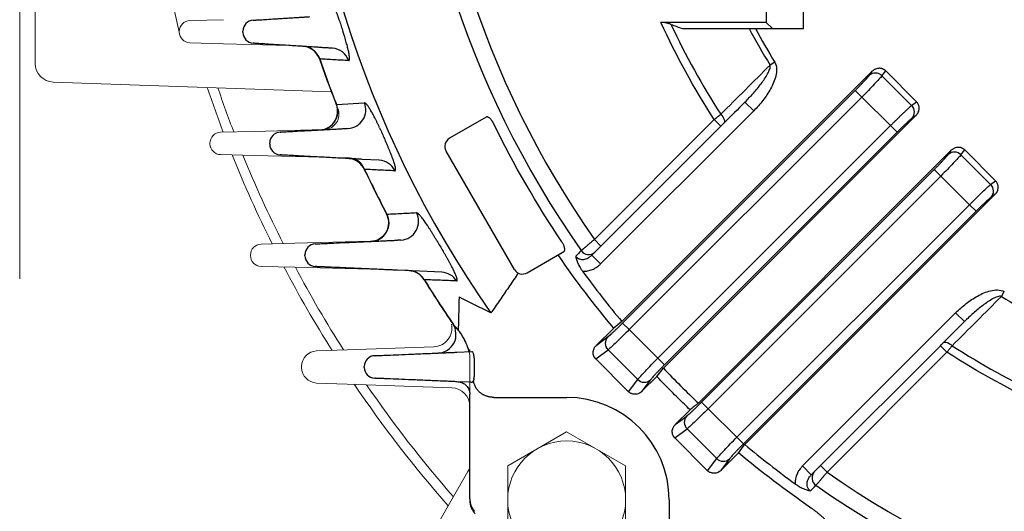
# Model space of a CAD drawing. Units: millimetres. Extents: x 0 to 2673, y 0 to 1890.
# Drawn here: x 1756 to 1915, y 934 to 1013 of the extents above; entities that cross this region are included whole.
import ezdxf

# ---------------------------------------------------------------- set-up
doc = ezdxf.new("R2010")
doc.units = ezdxf.units.MM
doc.header["$LTSCALE"] = 90
doc.layers.add('OUTLINE', color=3, linetype='CONTINUOUS', lineweight=20)

# ---------------------------------------------------------------- blocks, each defined once
blk = doc.blocks.new('A$C44afa5f9')
at = {"layer": 'OUTLINE', "linetype": 'Continuous', "lineweight": 25}
for p, q in [((95.74, 133.5), (95.74, 138.5)), ((89.74, 137.5), (89.74, 134.5)), ((89.74, 134.5), (72.78, 134.5)), ((76.24, 133.5), (90.74, 133.5)), ((89.74, 134.5), (90.74, 133.5)), ((90.74, 133.5), (95.74, 133.5)), ((5.46, 132.89), (5.46, 133.11)), ((91.13, 128.09), (90.36, 127.62)), ((106.83, 126.62), (66.5, 86.3)), ((106.32, 125.95), (106.83, 126.62)), ((108.38, 125.89), (108.98, 126.69)), ((108.38, 125.89), (113.16, 121.11)), ((113.96, 121.71), (108.98, 126.69)), ((66.61, 86.07), (104.08, 123.54)), ((67.67, 85.01), (105.14, 122.48)), ((104.08, 123.54), (105.14, 122.48)), ((105.14, 122.48), (109.76, 117.87)), ((20.53, 121.28), (25.03, 121.54)), ((86.31, 121.66), (87.72, 120.25)), ((113.16, 121.11), (113.96, 121.71)), ((44.63, 119.24), (38.72, 115.83)), ((63.06, 95.59), (87.72, 120.25)), ((73.17, 78.82), (113.9, 119.55)), ((113.23, 119.05), (113.9, 119.55)), ((81.37, 118.85), (62.06, 99.54)), ((63.12, 98.48), (82.43, 117.79)), ((109.76, 117.87), (72.28, 80.4)), ((82.43, 117.79), (81.37, 118.85)), ((109.76, 117.87), (110.82, 116.81)), ((110.82, 116.81), (73.34, 79.34)), ((9.78, 114.91), (9.78, 115.09)), ((49.17, 94.72), (38.17, 113.78)), ((119.55, 113.9), (78.82, 73.17)), ((119.05, 113.23), (119.55, 113.9)), ((121.11, 113.16), (121.71, 113.96)), ((121.11, 113.16), (125.89, 108.38)), ((126.69, 108.98), (121.71, 113.96)), ((27.42, 112.29), (24.68, 112.44)), ((79.34, 73.34), (116.81, 110.82)), ((80.4, 72.28), (117.87, 109.76)), ((116.81, 110.82), (117.87, 109.76)), ((117.87, 109.76), (122.48, 105.14)), ((125.89, 108.38), (126.69, 108.98)), ((86.3, 66.5), (126.62, 106.83)), ((126.62, 106.83), (125.95, 106.32)), ((122.48, 105.14), (85.01, 67.67)), ((123.54, 104.08), (122.48, 105.14)), ((123.54, 104.08), (86.07, 66.61)), ((30.91, 99.44), (30.36, 99.42)), ((63.12, 98.48), (62.06, 99.54)), ((15.44, 96.92), (15.44, 97.08)), ((51.22, 94.17), (57.13, 97.59)), ((61.65, 97), (62.13, 97.48)), ((63.06, 95.59), (61.65, 97)), ((37.5, 94.26), (30.36, 94.58)), ((127.62, 90.36), (128.09, 91.13)), ((120.25, 87.72), (95.59, 63.06)), ((120.25, 87.72), (121.66, 86.31)), ((66.61, 86.07), (67.67, 85.01)), ((62.35, 82.45), (65.17, 85.26)), ((72.28, 80.4), (67.67, 85.01)), ((62.35, 82.45), (64.2, 83.83)), ((39.93, 81.38), (42.32, 81.48)), ((62.28, 80.29), (64.26, 81.77)), ((69.04, 76.99), (64.26, 81.77)), ((117.79, 82.43), (98.48, 63.12)), ((99.54, 62.06), (118.85, 81.37)), ((118.85, 81.37), (117.79, 82.43)), ((42.77, 78.26), (42.77, 79.74)), ((67.57, 75.01), (62.28, 80.29)), ((73.34, 79.34), (72.28, 80.4)), ((25, 78.93), (25, 79.07)), ((72.12, 77.48), (73.17, 78.82)), ((42.15, 76.53), (39.93, 76.62)), ((67.57, 75.01), (69.04, 76.99)), ((72.12, 77.48), (69.72, 75.08)), ((71.1, 76.93), (69.72, 75.08)), ((45.86, 74.1), (56.33, 74.1)), ((56.33, 74.1), (57.6, 74.1)), ((79.34, 73.34), (80.4, 72.28)), ((42, 64.22), (42, 72.41)), ((75.08, 69.72), (77.48, 72.12)), ((85.01, 67.67), (80.4, 72.28)), ((75.08, 69.72), (76.93, 71.1)), ((75.01, 67.57), (76.99, 69.04)), ((81.77, 64.26), (76.99, 69.04)), ((80.29, 62.28), (75.01, 67.57)), ((86.07, 66.61), (85.01, 67.67)), ((85.26, 65.17), (82.45, 62.35)), ((80.29, 62.28), (81.77, 64.26)), ((83.83, 64.2), (82.45, 62.35)), ((97, 61.65), (95.59, 63.06)), ((97.48, 62.13), (97, 61.65)), ((99.54, 62.06), (98.48, 63.12)), ((74.1, 57.6), (74.1, 56.33)), ((74.1, 56.33), (74.1, 46.05))]:
    blk.add_line(p, q, dxfattribs=at)
at = {"layer": 'OUTLINE', "linetype": 'Continuous', "lineweight": 25, "flags": 128}
for points in [[(82.42, 119.7), (82.6, 119.49), (82.75, 119.27), (82.87, 119.06), (82.95, 118.86), (83, 118.67), (83.01, 118.51), (82.98, 118.37), (82.92, 118.27)], [(118.27, 82.92), (118.37, 82.98), (118.51, 83.01), (118.67, 83), (118.86, 82.95), (119.06, 82.87), (119.27, 82.75), (119.49, 82.6), (119.7, 82.42)]]:
    blk.add_lwpolyline(points, dxfattribs=at)
at = {"layer": 'OUTLINE', "linetype": 'Continuous', "lineweight": 25}
for centre, radius, start, end in [((187, 187), 172.94, 144.9941, 215.0059), ((187, 187), 155.27, 144.9156, 215.0844), ((7.21, 133.11), 1.75, 93.62, 180), ((187, 187), 124.37, 205.1308, 212.7641), ((187, 187), 113.42, 208.144, 211.5695), ((7.21, 132.89), 1.75, 180, 266.38), ((14.95, 127.64), 3, 19.0344, 86.38), ((15.01, 127.67), 2.97, 18.3711, 86.2098), ((19.67, 127.38), 2.97, 18.9404, 86.212), ((187, 187), 179, 199.0344, 201.5382), ((187, 187), 178.97, 199.0421, 201.5443), ((107.32, 124.85), 1.49, 44.5035, 132.0133), ((17.71, 120.18), 3, 273.1, 21.5382), ((17.75, 120.18), 2.99, 273.5425, 21.5056), ((22.26, 120.42), 2.99, 273.548, 21.9574), ((112.12, 120.05), 1.49, 317.9867, 45.4965), ((11.53, 115.09), 1.75, 93.1, 180), ((187, 187), 174, 203.7165, 204.3126), ((39.47, 114.53), 1.5, 120, 210), ((11.53, 114.91), 1.75, 180, 266.9), ((120.05, 112.12), 1.49, 44.5035, 132.0133), ((22.29, 109.57), 3, 25.1793, 86.9), ((22.35, 109.61), 2.96, 24.4016, 86.7497), ((27.25, 109.34), 2.96, 25.1348, 86.7522), ((187, 187), 179, 205.1793, 207.7619), ((187, 187), 178.97, 205.1892, 207.7706), ((124.85, 107.32), 1.49, 317.9867, 45.4965), ((25.95, 102.22), 3, 272.57, 27.7619), ((25.99, 102.22), 3, 273.103, 27.5932), ((30.75, 102.44), 3, 273.1131, 28.2336), ((17.19, 97.08), 1.75, 92.57, 180), ((187, 187), 174, 210.2537, 210.9005), ((17.19, 96.92), 1.75, 180, 267.43), ((61.15, 98.57), 1.46, 214.1469, 311.9866), ((32.07, 91.5), 3, 31.6495, 87.43), ((32.13, 91.55), 2.95, 30.7346, 87.2985), ((37.36, 91.32), 2.94, 31.6601, 87.3013), ((50.47, 95.47), 1.5, 210, 300), ((187, 187), 179, 211.6495, 214.3731), ((187, 187), 178.97, 211.662, 214.3846), ((187, 187), 113.42, 238.4305, 241.856), ((36.78, 84.25), 3, 272.4, 34.3731), ((65.3, 82.83), 1.49, 137.9867, 225.4965), ((187, 187), 124.37, 237.2359, 244.8692), ((26.75, 79.07), 1.75, 92.4, 180), ((26.75, 78.93), 1.75, 180, 267.6), ((70.1, 78.03), 1.49, 224.5035, 312.0133), ((57.6, 57.6), 16.5, 0, 90), ((78.03, 70.1), 1.49, 137.9867, 225.4965), ((82.83, 65.3), 1.49, 224.5035, 312.0133), ((98.57, 61.15), 1.46, 138.0134, 235.8531), ((187, 187), 155.27, 234.9156, 305.0844)]:
    blk.add_arc(centre, radius, start, end, dxfattribs=at)
blk.add_ellipse((112.02, 187), major_axis=(136.25, 0), ratio=0.834962, start_param=4.157779, end_param=4.201021, dxfattribs=at)
for points, knots in [([(62.06, 274.46), (44.12, 248.83), (34.49, 218.29), (34.49, 155.71), (44.12, 125.17), (62.06, 99.54)], [0, 0, 0, 0, 0.5, 0.5, 1, 1, 1, 1]), ([(187, 262), (191.91, 262), (196.82, 261.52), (206.45, 259.6), (211.17, 258.17), (220.24, 254.41), (224.59, 252.09), (232.75, 246.63), (236.56, 243.5), (243.5, 236.56), (246.63, 232.75), (252.09, 224.59), (254.41, 220.24), (258.17, 211.17), (259.6, 206.45), (261.52, 196.82), (262, 191.91), (262, 182.09), (261.52, 177.18), (259.6, 167.55), (258.17, 162.83), (254.41, 153.76), (252.09, 149.41), (246.63, 141.25), (243.5, 137.44), (236.56, 130.5), (232.75, 127.37), (224.59, 121.91), (220.24, 119.59), (211.17, 115.83), (206.45, 114.4), (196.82, 112.48), (191.91, 112), (182.09, 112), (177.18, 112.48), (167.55, 114.4), (162.83, 115.83), (153.76, 119.59), (149.41, 121.91), (141.25, 127.37), (137.44, 130.5), (130.5, 137.44), (127.37, 141.25), (121.91, 149.41), (119.59, 153.76), (115.83, 162.83), (114.4, 167.55), (112.48, 177.18), (112, 182.09), (112, 191.91), (112.48, 196.82), (114.4, 206.45), (115.83, 211.17), (119.59, 220.24), (121.91, 224.59), (127.37, 232.75), (130.5, 236.56), (137.44, 243.5), (141.25, 246.63), (149.41, 252.09), (153.76, 254.41), (162.83, 258.17), (167.55, 259.6), (177.18, 261.52), (182.09, 262), (187, 262)], [0, 0, 0, 0, 0.03125, 0.03125, 0.0625, 0.0625, 0.09375, 0.09375, 0.125, 0.125, 0.15625, 0.15625, 0.1875, 0.1875, 0.21875, 0.21875, 0.25, 0.25, 0.28125, 0.28125, 0.3125, 0.3125, 0.34375, 0.34375, 0.375, 0.375, 0.40625, 0.40625, 0.4375, 0.4375, 0.46875, 0.46875, 0.5, 0.5, 0.53125, 0.53125, 0.5625, 0.5625, 0.59375, 0.59375, 0.625, 0.625, 0.65625, 0.65625, 0.6875, 0.6875, 0.71875, 0.71875, 0.75, 0.75, 0.78125, 0.78125, 0.8125, 0.8125, 0.84375, 0.84375, 0.875, 0.875, 0.90625, 0.90625, 0.9375, 0.9375, 0.96875, 0.96875, 1, 1, 1, 1]), ([(21.02, 134.73), (21, 134.79), (20.95, 134.92), (20.89, 135.11), (20.83, 135.3), (20.77, 135.48), (20.67, 135.76), (20.54, 136.12), (20.38, 136.55), (20.23, 136.95), (20.02, 137.46), (19.77, 138.03), (19.54, 138.48), (19.38, 138.76), (19.26, 138.94), (19.16, 139.07), (19.07, 139.16), (19, 139.21), (18.94, 139.24), (18.91, 139.24), (18.89, 139.24)], [0, 0, 0, 0, 0.024967, 0.04997, 0.075056, 0.100271, 0.125664, 0.187825, 0.250626, 0.312909, 0.375507, 0.500035, 0.624264, 0.686344, 0.748912, 0.811417, 0.874141, 0.916153, 0.958061, 1, 1, 1, 1]), ([(7.09, 134.85), (7.1, 134.85), (7.1, 134.85), (7.11, 134.85), (7.13, 134.86), (7.16, 134.86), (7.2, 134.86), (7.27, 134.87), (7.42, 134.87), (7.7, 134.89), (8.05, 134.91), (8.64, 134.95), (9.57, 135.01), (10.73, 135.08), (11.78, 135.15), (12.61, 135.2), (13.48, 135.26), (14.28, 135.31), (14.99, 135.35), (15.6, 135.39), (16.02, 135.42), (16.23, 135.43)], [0, 0, 0, 0, 0.019941, 0.039858, 0.059764, 0.079673, 0.099596, 0.119545, 0.181552, 0.243595, 0.307214, 0.370873, 0.499744, 0.628654, 0.692328, 0.756044, 0.818133, 0.880262, 0.920181, 0.960061, 1, 1, 1, 1]), ([(21.02, 134.73), (21.11, 134.45), (21.29, 133.89), (21.47, 133.33), (21.56, 133.06)], [0, 0, 0, 0, 0.503399, 1, 1, 1, 1]), ([(74.41, 134.18), (74.34, 134.21), (74.21, 134.26), (74.01, 134.32), (73.81, 134.37), (73.59, 134.42), (73.34, 134.46), (73.06, 134.49), (72.87, 134.5), (72.78, 134.5)], [0, 0, 0, 0, 0.133726, 0.2617, 0.384011, 0.500765, 0.674227, 0.840422, 1, 1, 1, 1]), ([(74.41, 134.18), (74.71, 134.07), (75.33, 133.84), (75.94, 133.61), (76.24, 133.5)], [0, 0, 0, 0, 0.501038, 1, 1, 1, 1]), ([(22.48, 128.34), (22.49, 128.34), (22.5, 128.34), (22.53, 128.35), (22.55, 128.37), (22.57, 128.39), (22.59, 128.44), (22.62, 128.53), (22.63, 128.69), (22.62, 128.89), (22.58, 129.22), (22.5, 129.72), (22.36, 130.33), (22.22, 130.86), (22.11, 131.28), (21.98, 131.71), (21.86, 132.11), (21.76, 132.45), (21.66, 132.75), (21.59, 132.96), (21.56, 133.06)], [0, 0, 0, 0, 0.025222, 0.050346, 0.075416, 0.100477, 0.125573, 0.188218, 0.250408, 0.312644, 0.375226, 0.499978, 0.62478, 0.687224, 0.749752, 0.811938, 0.874565, 0.916256, 0.95801, 1, 1, 1, 1]), ([(19.87, 130.34), (19.75, 130.35), (19.53, 130.36), (19.19, 130.38), (18.85, 130.4), (18.51, 130.42), (18.18, 130.44), (17.85, 130.47), (17.21, 130.51), (16.29, 130.56), (15.1, 130.64), (13.94, 130.71), (12.44, 130.81), (10.74, 130.92), (9.37, 131), (8.5, 131.06), (7.97, 131.09), (7.57, 131.12), (7.34, 131.13), (7.21, 131.14), (7.14, 131.14), (7.1, 131.15), (7.1, 131.15), (7.09, 131.15)], [0, 0, 0, 0, 0.016749, 0.033471, 0.050178, 0.06688, 0.083588, 0.100314, 0.117068, 0.178912, 0.240777, 0.305058, 0.369354, 0.500317, 0.631228, 0.695437, 0.759662, 0.821404, 0.883166, 0.9124, 0.941577, 0.970758, 1, 1, 1, 1]), ([(17.82, 128.61), (17.82, 128.61), (17.8, 128.62), (17.79, 128.62), (17.79, 128.62), (17.79, 128.62)], [0, 0, 0, 0, 0.334421, 0.667594, 1, 1, 1, 1]), ([(22.48, 128.34), (21.7, 128.39), (20.15, 128.47), (18.6, 128.56), (17.82, 128.61)], [0, 0, 0, 0, 0.4966477, 1, 1, 1, 1]), ([(86.31, 121.66), (86.78, 122.14), (87.7, 123.11), (88.95, 124.62), (89.85, 125.94), (90.35, 126.99), (90.42, 127.45), (90.36, 127.62)], [0, 0, 0, 0, 0.25, 0.5, 0.75, 0.875, 1, 1, 1, 1]), ([(91.13, 128.09), (91.33, 127.76), (91.48, 127), (91.26, 125.5), (90.5, 123.77), (89.25, 121.91), (88.25, 120.78), (87.72, 120.25)], [0, 0, 0, 0, 0.125, 0.25, 0.5, 0.75, 1, 1, 1, 1]), ([(108.98, 126.69), (108.95, 126.72), (108.89, 126.77), (108.79, 126.85), (108.69, 126.91), (108.58, 126.97), (108.46, 127.02), (108.34, 127.06), (108.22, 127.09), (108.09, 127.1), (107.9, 127.11), (107.64, 127.08), (107.38, 127), (107.16, 126.89), (106.99, 126.78), (106.88, 126.68), (106.83, 126.62)], [0, 0, 0, 0, 0.050656, 0.101636, 0.152988, 0.204757, 0.256986, 0.30972, 0.362999, 0.416865, 0.471356, 0.60125, 0.743091, 0.818078, 0.903711, 1, 1, 1, 1]), ([(104.08, 123.54), (104.13, 123.58), (104.21, 123.67), (104.33, 123.79), (104.45, 123.91), (104.57, 124.03), (104.69, 124.16), (104.89, 124.36), (105.16, 124.65), (105.49, 124.99), (105.77, 125.3), (105.99, 125.54), (106.14, 125.72), (106.25, 125.85), (106.3, 125.92), (106.32, 125.95)], [0, 0, 0, 0, 0.040824, 0.081454, 0.12199, 0.162533, 0.203186, 0.244049, 0.371882, 0.499863, 0.627743, 0.755777, 0.837283, 0.91842, 1, 1, 1, 1]), ([(27.47, 117.52), (27.44, 117.59), (27.38, 117.72), (27.28, 117.93), (27.19, 118.13), (27.09, 118.33), (27, 118.53), (26.9, 118.73), (26.8, 118.92), (26.61, 119.3), (26.34, 119.82), (25.99, 120.43), (25.68, 120.92), (25.46, 121.22), (25.3, 121.39), (25.2, 121.48), (25.1, 121.54), (25.06, 121.54), (25.03, 121.54)], [0, 0, 0, 0, 0.0312617, 0.0624169, 0.0935315, 0.1246715, 0.1559027, 0.1872905, 0.2188993, 0.2507919, 0.375577, 0.499925, 0.6241653, 0.7491271, 0.8125581, 0.8751792, 0.9374904, 1, 1, 1, 1]), ([(109.76, 117.87), (109.81, 117.92), (109.92, 118.03), (110.08, 118.19), (110.24, 118.35), (110.41, 118.52), (110.57, 118.68), (110.73, 118.83), (110.89, 118.99), (111.05, 119.15), (111.21, 119.3), (111.36, 119.45), (111.51, 119.59), (111.66, 119.74), (111.83, 119.89), (112.01, 120.06), (112.2, 120.25), (112.39, 120.42), (112.57, 120.59), (112.74, 120.74), (112.9, 120.88), (113.04, 121.01), (113.12, 121.07), (113.16, 121.11)], [0, 0, 0, 0, 0.0373081, 0.0748075, 0.1124982, 0.1503805, 0.1884543, 0.2267198, 0.265177, 0.3038262, 0.3426673, 0.3817006, 0.420926, 0.4603436, 0.4999537, 0.5551498, 0.6124343, 0.6718071, 0.7332685, 0.7968184, 0.8624569, 0.9301841, 1, 1, 1, 1]), ([(113.9, 119.55), (113.93, 119.59), (113.99, 119.65), (114.07, 119.75), (114.13, 119.85), (114.19, 119.94), (114.27, 120.1), (114.35, 120.33), (114.38, 120.56), (114.38, 120.75), (114.37, 120.92), (114.31, 121.14), (114.23, 121.35), (114.11, 121.54), (114.01, 121.65), (113.96, 121.71)], [0, 0, 0, 0, 0.056794, 0.109951, 0.159471, 0.205359, 0.247618, 0.384426, 0.509729, 0.5289, 0.626478, 0.722133, 0.816102, 0.908636, 1, 1, 1, 1]), ([(45.84, 118.2), (45.82, 118.24), (45.78, 118.31), (45.73, 118.41), (45.66, 118.52), (45.6, 118.62), (45.5, 118.76), (45.36, 118.92), (45.2, 119.09), (45.03, 119.2), (44.9, 119.26), (44.79, 119.28), (44.71, 119.27), (44.66, 119.25), (44.63, 119.24)], [0, 0, 0, 0, 0.049694, 0.099225, 0.149005, 0.199439, 0.250918, 0.375706, 0.500072, 0.622628, 0.748549, 0.83219, 0.915612, 1, 1, 1, 1]), ([(81.37, 118.85), (81.41, 118.88), (81.5, 118.95), (81.63, 119.05), (81.74, 119.15), (81.85, 119.24), (81.96, 119.32), (82.05, 119.4), (82.14, 119.47), (82.22, 119.53), (82.29, 119.59), (82.36, 119.65), (82.4, 119.68), (82.42, 119.7)], [0, 0, 0, 0, 0.121533, 0.236941, 0.346223, 0.449381, 0.546414, 0.637323, 0.722107, 0.800766, 0.873302, 0.939713, 1, 1, 1, 1]), ([(113.23, 119.05), (113.21, 119.04), (113.18, 119.01), (113.12, 118.97), (113.06, 118.92), (112.99, 118.86), (112.92, 118.8), (112.79, 118.69), (112.58, 118.5), (112.26, 118.21), (111.92, 117.89), (111.6, 117.58), (111.31, 117.3), (111.06, 117.06), (110.9, 116.89), (110.82, 116.81)], [0, 0, 0, 0, 0.040873, 0.081549, 0.122128, 0.162711, 0.203401, 0.244296, 0.372204, 0.500211, 0.628066, 0.756025, 0.837461, 0.918515, 1, 1, 1, 1]), ([(11.43, 116.84), (11.43, 116.84), (11.44, 116.84), (11.45, 116.84), (11.48, 116.84), (11.51, 116.84), (11.56, 116.85), (11.65, 116.85), (11.84, 116.86), (12.17, 116.88), (12.62, 116.9), (13.34, 116.94), (14.5, 117.01), (15.93, 117.08), (17.2, 117.15), (18.2, 117.21), (19.24, 117.26), (20.18, 117.31), (21.01, 117.36), (21.72, 117.4), (22.2, 117.42), (22.44, 117.44)], [0, 0, 0, 0, 0.019726, 0.039423, 0.059107, 0.078793, 0.098496, 0.11823, 0.18012, 0.242041, 0.305958, 0.369909, 0.499791, 0.629707, 0.693671, 0.757671, 0.819629, 0.881621, 0.921093, 0.960512, 1, 1, 1, 1]), ([(29.93, 110.6), (29.94, 110.6), (29.96, 110.6), (29.98, 110.61), (30, 110.63), (30.02, 110.66), (30.04, 110.71), (30.05, 110.8), (30.04, 110.97), (30.01, 111.19), (29.93, 111.53), (29.8, 111.94), (29.64, 112.42), (29.5, 112.8), (29.35, 113.2), (29.18, 113.61), (29.01, 114.04), (28.83, 114.47), (28.63, 114.92), (28.5, 115.21), (28.43, 115.36)], [0, 0, 0, 0, 0.025255, 0.050422, 0.075555, 0.100707, 0.125931, 0.18864, 0.250948, 0.312976, 0.375807, 0.500586, 0.56247, 0.62535, 0.687398, 0.750086, 0.811996, 0.87396, 0.936468, 1, 1, 1, 1]), ([(121.71, 113.96), (121.68, 113.99), (121.62, 114.05), (121.52, 114.12), (121.42, 114.19), (121.31, 114.24), (121.19, 114.29), (121.07, 114.33), (120.95, 114.36), (120.82, 114.37), (120.63, 114.38), (120.37, 114.36), (120.1, 114.27), (119.89, 114.16), (119.72, 114.05), (119.61, 113.95), (119.55, 113.9)], [0, 0, 0, 0, 0.050656, 0.101636, 0.152988, 0.204757, 0.256986, 0.30972, 0.362999, 0.416865, 0.471356, 0.60125, 0.743091, 0.818078, 0.903711, 1, 1, 1, 1]), ([(24.68, 112.44), (24.57, 112.45), (24.34, 112.46), (23.99, 112.48), (23.64, 112.5), (23.3, 112.52), (22.96, 112.54), (22.61, 112.55), (21.96, 112.59), (21.02, 112.64), (19.78, 112.71), (18.58, 112.77), (17.02, 112.86), (15.25, 112.95), (13.81, 113.03), (12.9, 113.08), (12.35, 113.11), (11.93, 113.13), (11.69, 113.15), (11.55, 113.15), (11.48, 113.16), (11.44, 113.16), (11.44, 113.16), (11.43, 113.16)], [0, 0, 0, 0, 0.01669, 0.033352, 0.049999, 0.06664, 0.083289, 0.099955, 0.11665, 0.178441, 0.240252, 0.304608, 0.368981, 0.500237, 0.631454, 0.695755, 0.760074, 0.821788, 0.883523, 0.912669, 0.941756, 0.970846, 1, 1, 1, 1]), ([(116.81, 110.82), (116.85, 110.86), (116.93, 110.94), (117.06, 111.06), (117.18, 111.18), (117.3, 111.31), (117.42, 111.43), (117.62, 111.63), (117.89, 111.92), (118.21, 112.26), (118.5, 112.58), (118.71, 112.82), (118.87, 112.99), (118.97, 113.12), (119.03, 113.19), (119.05, 113.23)], [0, 0, 0, 0, 0.040824, 0.081454, 0.12199, 0.162533, 0.203186, 0.244049, 0.371882, 0.499863, 0.627743, 0.755777, 0.837283, 0.91842, 1, 1, 1, 1]), ([(25.05, 110.83), (25.04, 110.83), (25.02, 110.84), (25.01, 110.84), (25.01, 110.84), (25.01, 110.84)], [0, 0, 0, 0, 0.334944, 0.668013, 1, 1, 1, 1]), ([(29.93, 110.6), (29.12, 110.64), (27.49, 110.71), (25.87, 110.79), (25.05, 110.83)], [0, 0, 0, 0, 0.496394, 1, 1, 1, 1]), ([(126.62, 106.83), (126.66, 106.86), (126.72, 106.92), (126.79, 107.02), (126.86, 107.12), (126.92, 107.21), (127, 107.38), (127.07, 107.61), (127.1, 107.83), (127.11, 108.02), (127.09, 108.19), (127.04, 108.42), (126.95, 108.62), (126.84, 108.81), (126.74, 108.92), (126.69, 108.98)], [0, 0, 0, 0, 0.056794, 0.109951, 0.159471, 0.205359, 0.247618, 0.384426, 0.509729, 0.5289, 0.626478, 0.722133, 0.816102, 0.908636, 1, 1, 1, 1]), ([(125.95, 106.32), (125.94, 106.31), (125.9, 106.29), (125.85, 106.24), (125.79, 106.19), (125.72, 106.14), (125.65, 106.07), (125.52, 105.96), (125.3, 105.77), (124.99, 105.49), (124.65, 105.16), (124.32, 104.85), (124.04, 104.57), (123.79, 104.33), (123.63, 104.17), (123.54, 104.08)], [0, 0, 0, 0, 0.040873, 0.081549, 0.122128, 0.162711, 0.203401, 0.244296, 0.372204, 0.500211, 0.628066, 0.756025, 0.837461, 0.918515, 1, 1, 1, 1]), ([(28.64, 103.61), (29.44, 103.65), (31.02, 103.73), (32.6, 103.82), (33.39, 103.86)], [0, 0, 0, 0, 0.503455, 1, 1, 1, 1]), ([(36.7, 99.33), (36.66, 99.41), (36.57, 99.55), (36.44, 99.77), (36.31, 99.99), (36.14, 100.27), (35.92, 100.62), (35.67, 101.03), (35.41, 101.42), (35.09, 101.92), (34.69, 102.5), (34.33, 102.98), (34.07, 103.29), (33.89, 103.49), (33.73, 103.65), (33.61, 103.76), (33.52, 103.82), (33.45, 103.85), (33.41, 103.85), (33.39, 103.86)], [0, 0, 0, 0, 0.031385, 0.062757, 0.094177, 0.125701, 0.188348, 0.250916, 0.313508, 0.375757, 0.500342, 0.625188, 0.68793, 0.750079, 0.812827, 0.874714, 0.916839, 0.958522, 1, 1, 1, 1]), ([(17.11, 98.83), (17.11, 98.83), (17.12, 98.83), (17.13, 98.83), (17.15, 98.83), (17.18, 98.83), (17.22, 98.83), (17.27, 98.83), (17.39, 98.84), (17.61, 98.85), (18.03, 98.87), (18.58, 98.89), (19.49, 98.93), (20.93, 99), (22.7, 99.08), (24.26, 99.15), (25.46, 99.2), (26.7, 99.26), (27.73, 99.3), (28.55, 99.34), (29.15, 99.37), (29.76, 99.39), (30.16, 99.41), (30.36, 99.42)], [0, 0, 0, 0, 0.016669, 0.033311, 0.049937, 0.066559, 0.083187, 0.099833, 0.116509, 0.178232, 0.239983, 0.304286, 0.36862, 0.499843, 0.631093, 0.695433, 0.759804, 0.821579, 0.883382, 0.912562, 0.941684, 0.97081, 1, 1, 1, 1]), ([(57.13, 97.59), (57.15, 97.6), (57.17, 97.61), (57.21, 97.65), (57.24, 97.69), (57.26, 97.74), (57.29, 97.82), (57.3, 97.95), (57.28, 98.15), (57.23, 98.38), (57.14, 98.6), (57.04, 98.81), (56.95, 98.98), (56.87, 99.09), (56.84, 99.15)], [0, 0, 0, 0, 0.050801, 0.101116, 0.151201, 0.201312, 0.251707, 0.377847, 0.500517, 0.62482, 0.749544, 0.834541, 0.917405, 1, 1, 1, 1]), ([(59.94, 97.75), (59.95, 97.77), (59.99, 97.79), (60.05, 97.84), (60.11, 97.9), (60.19, 97.96), (60.27, 98.03), (60.36, 98.11), (60.45, 98.19), (60.56, 98.27), (60.67, 98.37), (60.79, 98.47), (60.94, 98.59), (61.11, 98.74), (61.3, 98.9), (61.53, 99.09), (61.79, 99.31), (61.97, 99.46), (62.06, 99.54)], [0, 0, 0, 0, 0.046469, 0.093705, 0.14171, 0.190484, 0.240029, 0.290344, 0.341431, 0.39329, 0.445922, 0.499328, 0.561858, 0.632757, 0.712022, 0.799653, 0.895646, 1, 1, 1, 1]), ([(62.13, 97.48), (62.14, 97.49), (62.16, 97.51), (62.19, 97.55), (62.24, 97.59), (62.31, 97.67), (62.41, 97.76), (62.53, 97.88), (62.66, 98.01), (62.81, 98.16), (62.97, 98.33), (63.08, 98.43), (63.12, 98.48)], [0, 0, 0, 0, 0.049665, 0.108007, 0.174975, 0.250535, 0.396805, 0.499703, 0.600289, 0.749225, 0.889833, 1, 1, 1, 1]), ([(39.87, 92.86), (39.88, 92.86), (39.9, 92.87), (39.93, 92.88), (39.95, 92.9), (39.96, 92.93), (39.98, 92.98), (39.98, 93.08), (39.94, 93.26), (39.87, 93.49), (39.73, 93.85), (39.54, 94.28), (39.31, 94.76), (39.11, 95.14), (38.9, 95.54), (38.68, 95.95), (38.44, 96.36), (38.2, 96.78), (37.96, 97.21), (37.78, 97.5), (37.7, 97.64)], [0, 0, 0, 0, 0.025224, 0.050358, 0.075467, 0.100616, 0.125869, 0.188508, 0.25082, 0.312704, 0.375907, 0.50131, 0.563257, 0.626637, 0.688531, 0.751468, 0.812714, 0.874281, 0.936578, 1, 1, 1, 1]), ([(59.05, 96.86), (59.06, 96.83), (59.1, 96.78), (59.16, 96.71), (59.23, 96.64), (59.3, 96.58), (59.38, 96.52), (59.47, 96.47), (59.55, 96.43), (59.73, 96.36), (60.01, 96.3), (60.37, 96.32), (60.73, 96.41), (61.01, 96.53), (61.23, 96.66), (61.38, 96.77), (61.52, 96.88), (61.61, 96.96), (61.65, 97)], [0, 0, 0, 0, 0.030265, 0.060736, 0.091473, 0.122528, 0.153948, 0.185774, 0.218041, 0.250784, 0.365025, 0.500229, 0.610078, 0.749159, 0.812144, 0.874315, 0.936823, 1, 1, 1, 1]), ([(59.05, 96.86), (59.06, 96.8), (59.08, 96.69), (59.12, 96.52), (59.17, 96.35), (59.22, 96.19), (59.28, 96.02), (59.35, 95.85), (59.44, 95.63), (59.57, 95.36), (59.73, 95.08), (59.88, 94.83), (60.02, 94.62), (60.12, 94.48), (60.17, 94.41)], [0, 0, 0, 0, 0.076791, 0.151509, 0.224323, 0.295416, 0.364985, 0.43324, 0.500402, 0.625503, 0.749605, 0.833698, 0.916971, 1, 1, 1, 1]), ([(30.36, 94.58), (30.25, 94.59), (30.02, 94.6), (29.67, 94.61), (29.32, 94.63), (28.98, 94.64), (28.64, 94.66), (28.29, 94.67), (27.64, 94.7), (26.7, 94.74), (25.46, 94.8), (24.26, 94.85), (22.7, 94.92), (20.93, 95), (19.49, 95.07), (18.58, 95.11), (18.03, 95.13), (17.61, 95.15), (17.37, 95.16), (17.23, 95.17), (17.16, 95.17), (17.12, 95.17), (17.12, 95.17), (17.11, 95.17)], [0, 0, 0, 0, 0.016686, 0.033345, 0.049987, 0.066625, 0.08327, 0.099932, 0.116624, 0.178402, 0.240202, 0.304548, 0.368914, 0.500164, 0.631387, 0.695695, 0.760024, 0.82175, 0.883497, 0.912649, 0.941743, 0.970839, 1, 1, 1, 1]), ([(60.17, 94.41), (60.21, 94.41), (60.32, 94.41), (60.5, 94.41), (60.72, 94.43), (61.03, 94.48), (61.37, 94.56), (61.74, 94.7), (62.09, 94.86), (62.42, 95.06), (62.71, 95.27), (62.91, 95.44), (63.02, 95.55), (63.06, 95.59)], [0, 0, 0, 0, 0.044809, 0.1014836, 0.1700288, 0.2504915, 0.3890366, 0.4994006, 0.6120839, 0.7489053, 0.8586219, 0.9423619, 1, 1, 1, 1]), ([(49.8, 94.13), (49.34, 93.45), (48.4, 92.06), (46.98, 89.98), (46.02, 88.58), (45.53, 87.88)], [0, 0, 0, 0, 0.32718, 0.660512, 1, 1, 1, 1]), ([(34.67, 93.06), (34.66, 93.06), (34.65, 93.07), (34.63, 93.07), (34.62, 93.07), (34.62, 93.07), (34.62, 93.07)], [0, 0, 0, 0, 0.252105, 0.502454, 0.751573, 1, 1, 1, 1]), ([(39.87, 92.86), (39.01, 92.9), (37.27, 92.96), (35.54, 93.02), (34.67, 93.06)], [0, 0, 0, 0, 0.4959972, 1, 1, 1, 1]), ([(120.25, 87.72), (120.78, 88.25), (121.9, 89.24), (123.74, 90.48), (125.49, 91.26), (126.99, 91.48), (127.76, 91.33), (128.09, 91.13)], [0, 0, 0, 0, 0.25, 0.5, 0.75, 0.875, 1, 1, 1, 1]), ([(127.62, 90.36), (127.45, 90.42), (126.98, 90.35), (125.94, 89.85), (124.6, 88.93), (123.1, 87.69), (122.14, 86.78), (121.66, 86.31)], [0, 0, 0, 0, 0.125, 0.25, 0.5, 0.75, 1, 1, 1, 1]), ([(40.27, 90.29), (40.26, 89.93), (40.24, 89.22), (40.21, 88.16), (40.19, 87.09), (40.16, 86.02), (40.14, 85.31), (40.13, 84.95)], [0, 0, 0, 0, 0.19639, 0.394584, 0.594583, 0.796388, 1, 1, 1, 1]), ([(45.34, 87.79), (45.35, 87.78), (45.38, 87.78), (45.41, 87.78), (45.44, 87.79), (45.47, 87.81), (45.5, 87.84), (45.52, 87.86), (45.53, 87.88)], [0, 0, 0, 0, 0.1693312, 0.3366937, 0.5027558, 0.6682009, 0.8337195, 1, 1, 1, 1]), ([(40.13, 84.95), (40.06, 85.04), (39.91, 85.21), (39.7, 85.46), (39.5, 85.7), (39.37, 85.85), (39.3, 85.93)], [0, 0, 0, 0, 0.263611, 0.500361, 0.758426, 1, 1, 1, 1]), ([(64.2, 83.83), (64.21, 83.84), (64.25, 83.87), (64.3, 83.91), (64.37, 83.96), (64.43, 84.02), (64.5, 84.08), (64.64, 84.19), (64.85, 84.38), (65.16, 84.67), (65.5, 84.99), (65.83, 85.3), (66.12, 85.58), (66.36, 85.82), (66.53, 85.99), (66.61, 86.07)], [0, 0, 0, 0, 0.040873, 0.081549, 0.122128, 0.162711, 0.203401, 0.244296, 0.372204, 0.500211, 0.628066, 0.756025, 0.837461, 0.918515, 1, 1, 1, 1]), ([(41.9, 81.46), (41.9, 81.46), (41.88, 81.49), (41.84, 81.61), (41.82, 81.7), (41.75, 81.92), (41.7, 82.05), (41.6, 82.36), (41.54, 82.52), (41.39, 82.87), (41.31, 83.06), (41.12, 83.45), (41.01, 83.64), (40.79, 84.03), (40.67, 84.22), (40.41, 84.6), (40.27, 84.78), (40.13, 84.95)], [0, 0, 0, 0, 0.125, 0.125, 0.25, 0.25, 0.375, 0.375, 0.5, 0.5, 0.625, 0.625, 0.75, 0.75, 0.875, 0.875, 1, 1, 1, 1]), ([(26.68, 80.82), (26.68, 80.82), (26.68, 80.82), (26.69, 80.82), (26.72, 80.82), (26.75, 80.82), (26.79, 80.82), (26.84, 80.83), (26.95, 80.83), (27.17, 80.84), (27.59, 80.86), (28.14, 80.88), (29.05, 80.92), (30.49, 80.98), (32.26, 81.05), (33.82, 81.12), (35.02, 81.17), (36.26, 81.22), (37.29, 81.27), (38.11, 81.3), (38.72, 81.32), (39.32, 81.35), (39.72, 81.37), (39.93, 81.38)], [0, 0, 0, 0, 0.01667, 0.033314, 0.049941, 0.066563, 0.083192, 0.09984, 0.116517, 0.178243, 0.239997, 0.304303, 0.368639, 0.499863, 0.631112, 0.69545, 0.759818, 0.82159, 0.88339, 0.912568, 0.941688, 0.970812, 1, 1, 1, 1]), ([(42, 81.46), (42, 81.52), (42, 81.63), (42, 81.74), (42, 81.79)], [0, 0, 0, 0, 0.503325, 1, 1, 1, 1]), ([(42.77, 79.74), (42.77, 79.79), (42.77, 79.88), (42.76, 80.01), (42.75, 80.14), (42.75, 80.27), (42.73, 80.4), (42.72, 80.53), (42.7, 80.65), (42.68, 80.76), (42.66, 80.87), (42.62, 81.03), (42.57, 81.21), (42.5, 81.35), (42.43, 81.43), (42.38, 81.47), (42.34, 81.47), (42.32, 81.48)], [0, 0, 0, 0, 0.048019, 0.096324, 0.144933, 0.193867, 0.243143, 0.292781, 0.342798, 0.393212, 0.444041, 0.495301, 0.620539, 0.756286, 0.828018, 0.909254, 1, 1, 1, 1]), ([(62.28, 80.29), (62.26, 80.32), (62.21, 80.37), (62.14, 80.46), (62.08, 80.56), (62.02, 80.65), (61.95, 80.81), (61.88, 81.05), (61.86, 81.36), (61.9, 81.67), (61.99, 81.93), (62.1, 82.14), (62.21, 82.3), (62.3, 82.4), (62.35, 82.45)], [0, 0, 0, 0, 0.047076, 0.093747, 0.14031, 0.187066, 0.23431, 0.361538, 0.490306, 0.62044, 0.75245, 0.834725, 0.916851, 1, 1, 1, 1]), ([(119.7, 82.42), (119.66, 82.38), (119.6, 82.3), (119.49, 82.16), (119.36, 82), (119.2, 81.81), (119.03, 81.6), (118.91, 81.45), (118.85, 81.37)], [0, 0, 0, 0, 0.115217, 0.251017, 0.407397, 0.584355, 0.781891, 1, 1, 1, 1]), ([(73.34, 79.34), (73.3, 79.3), (73.22, 79.21), (73.1, 79.09), (72.97, 78.97), (72.85, 78.85), (72.74, 78.72), (72.54, 78.52), (72.26, 78.23), (71.94, 77.89), (71.65, 77.58), (71.44, 77.34), (71.29, 77.16), (71.18, 77.03), (71.13, 76.96), (71.1, 76.93)], [0, 0, 0, 0, 0.040824, 0.081454, 0.12199, 0.162533, 0.203186, 0.244049, 0.371882, 0.499863, 0.627743, 0.755777, 0.837283, 0.91842, 1, 1, 1, 1]), ([(42.65, 77.1), (42.66, 77.13), (42.67, 77.2), (42.69, 77.3), (42.71, 77.41), (42.73, 77.53), (42.74, 77.64), (42.75, 77.76), (42.76, 77.89), (42.76, 78.01), (42.77, 78.13), (42.77, 78.22), (42.77, 78.26)], [0, 0, 0, 0, 0.102816, 0.204923, 0.306351, 0.407131, 0.507295, 0.606873, 0.7059, 0.804408, 0.90243, 1, 1, 1, 1]), ([(39.93, 76.62), (39.81, 76.63), (39.58, 76.64), (39.23, 76.65), (38.89, 76.67), (38.54, 76.68), (38.2, 76.7), (37.86, 76.71), (37.21, 76.74), (36.26, 76.78), (35.03, 76.83), (33.82, 76.88), (32.26, 76.95), (30.49, 77.02), (29.05, 77.08), (28.14, 77.12), (27.59, 77.14), (27.17, 77.16), (26.93, 77.17), (26.8, 77.17), (26.73, 77.18), (26.68, 77.18), (26.68, 77.18), (26.68, 77.18)], [0, 0, 0, 0, 0.016685, 0.033343, 0.049984, 0.066621, 0.083264, 0.099926, 0.116617, 0.178391, 0.240188, 0.304531, 0.368895, 0.500143, 0.631368, 0.695679, 0.76001, 0.821739, 0.88349, 0.912644, 0.941739, 0.970837, 1, 1, 1, 1]), ([(40.08, 76.62), (40.22, 76.61), (40.34, 76.59), (40.59, 76.54), (40.71, 76.49), (40.94, 76.39), (41.04, 76.33), (41.25, 76.19), (41.34, 76.11), (41.52, 75.93), (41.6, 75.83), (41.74, 75.61), (41.8, 75.5), (41.95, 75.13), (42, 74.87), (42, 74.62)], [0, 0, 0, 0, 0.125, 0.125, 0.25, 0.25, 0.375, 0.375, 0.5, 0.5, 0.625, 0.625, 0.75, 0.75, 1, 1, 1, 1]), ([(42.15, 76.53), (42.18, 76.53), (42.22, 76.53), (42.28, 76.54), (42.34, 76.55), (42.39, 76.57), (42.45, 76.6), (42.5, 76.65), (42.56, 76.73), (42.58, 76.8), (42.59, 76.83)], [0, 0, 0, 0, 0.098746, 0.197895, 0.297737, 0.398555, 0.500625, 0.665355, 0.831465, 1, 1, 1, 1]), ([(45.86, 74.1), (45.8, 74.1), (45.68, 74.1), (45.49, 74.12), (45.3, 74.14), (45.12, 74.18), (44.94, 74.22), (44.76, 74.27), (44.59, 74.34), (44.42, 74.41), (44.25, 74.49), (44.09, 74.57), (43.93, 74.67), (43.78, 74.77), (43.53, 74.97), (43.21, 75.3), (42.94, 75.71), (42.78, 76.05), (42.69, 76.31), (42.62, 76.57), (42.6, 76.75), (42.59, 76.83)], [0, 0, 0, 0, 0.040535, 0.081038, 0.121492, 0.161873, 0.202158, 0.242319, 0.282327, 0.322156, 0.36178, 0.401174, 0.440322, 0.47921, 0.517833, 0.645897, 0.771472, 0.829174, 0.88644, 0.943344, 1, 1, 1, 1]), ([(77.48, 72.12), (77.17, 72.41), (76.56, 72.99), (75.66, 73.87), (74.76, 74.76), (73.87, 75.66), (72.99, 76.56), (72.41, 77.17), (72.12, 77.48)], [0, 0, 0, 0, 0.166684, 0.333347, 0.5, 0.666653, 0.833316, 1, 1, 1, 1]), ([(69.72, 75.08), (69.69, 75.05), (69.63, 75), (69.54, 74.92), (69.44, 74.85), (69.34, 74.79), (69.18, 74.71), (68.94, 74.63), (68.63, 74.59), (68.32, 74.61), (68.06, 74.68), (67.86, 74.78), (67.7, 74.89), (67.61, 74.97), (67.57, 75.01)], [0, 0, 0, 0, 0.050024, 0.099549, 0.148825, 0.198105, 0.247643, 0.379435, 0.50979, 0.638337, 0.76579, 0.84411, 0.921717, 1, 1, 1, 1]), ([(76.93, 71.1), (76.94, 71.11), (76.98, 71.14), (77.03, 71.18), (77.09, 71.23), (77.16, 71.29), (77.23, 71.35), (77.36, 71.46), (77.58, 71.65), (77.89, 71.94), (78.23, 72.26), (78.56, 72.57), (78.84, 72.85), (79.09, 73.09), (79.25, 73.26), (79.34, 73.34)], [0, 0, 0, 0, 0.040873, 0.081549, 0.122128, 0.162711, 0.203401, 0.244296, 0.372204, 0.500211, 0.628066, 0.756025, 0.837461, 0.918515, 1, 1, 1, 1]), ([(75.01, 67.57), (74.99, 67.59), (74.93, 67.65), (74.87, 67.74), (74.8, 67.83), (74.75, 67.93), (74.68, 68.09), (74.61, 68.32), (74.59, 68.63), (74.63, 68.94), (74.72, 69.2), (74.83, 69.41), (74.94, 69.57), (75.03, 69.67), (75.08, 69.72)], [0, 0, 0, 0, 0.047076, 0.093747, 0.14031, 0.187066, 0.23431, 0.361538, 0.490306, 0.62044, 0.75245, 0.834725, 0.916851, 1, 1, 1, 1]), ([(86.07, 66.61), (86.03, 66.57), (85.95, 66.49), (85.82, 66.36), (85.7, 66.24), (85.58, 66.12), (85.46, 66), (85.26, 65.79), (84.99, 65.5), (84.67, 65.16), (84.38, 64.85), (84.17, 64.61), (84.01, 64.43), (83.91, 64.3), (83.85, 64.23), (83.83, 64.2)], [0, 0, 0, 0, 0.040824, 0.081454, 0.12199, 0.162533, 0.203186, 0.244049, 0.371882, 0.499863, 0.627743, 0.755777, 0.837283, 0.91842, 1, 1, 1, 1]), ([(42, 57.77), (42, 58.18), (42, 58.65), (42, 59.66), (42, 60.2), (42, 61.31), (42, 61.88), (42, 63.04), (42, 63.63), (42, 64.22)], [0, 0, 0, 0, 0.25, 0.25, 0.5, 0.5, 0.75, 0.75, 1, 1, 1, 1]), ([(82.45, 62.35), (82.42, 62.32), (82.36, 62.27), (82.27, 62.19), (82.17, 62.13), (82.07, 62.07), (81.9, 61.98), (81.67, 61.9), (81.36, 61.86), (81.05, 61.88), (80.79, 61.96), (80.59, 62.05), (80.43, 62.16), (80.34, 62.24), (80.29, 62.28)], [0, 0, 0, 0, 0.050024, 0.099549, 0.148825, 0.198105, 0.247643, 0.379435, 0.50979, 0.638337, 0.76579, 0.84411, 0.921717, 1, 1, 1, 1]), ([(95.59, 63.06), (95.55, 63.02), (95.44, 62.91), (95.27, 62.71), (95.06, 62.42), (94.86, 62.09), (94.7, 61.74), (94.56, 61.37), (94.47, 61), (94.42, 60.66), (94.41, 60.39), (94.41, 60.23), (94.41, 60.17)], [0, 0, 0, 0, 0.057669, 0.141411, 0.251101, 0.387811, 0.500613, 0.610889, 0.749529, 0.854149, 0.93762, 1, 1, 1, 1]), ([(98.48, 63.12), (98.45, 63.1), (98.39, 63.03), (98.29, 62.93), (98.15, 62.8), (98.01, 62.66), (97.89, 62.53), (97.77, 62.41), (97.65, 62.3), (97.55, 62.2), (97.51, 62.15), (97.48, 62.13)], [0, 0, 0, 0, 0.0625642, 0.1462837, 0.2509414, 0.391969, 0.5004662, 0.5919788, 0.7496013, 0.8834038, 1, 1, 1, 1]), ([(99.54, 62.06), (99.5, 62.02), (99.43, 61.93), (99.32, 61.8), (99.22, 61.68), (99.12, 61.56), (99.03, 61.45), (98.94, 61.35), (98.86, 61.25), (98.78, 61.16), (98.71, 61.08), (98.64, 61), (98.58, 60.92), (98.52, 60.85), (98.42, 60.73), (98.27, 60.56), (98.11, 60.36), (97.96, 60.19), (97.84, 60.05), (97.78, 59.97), (97.75, 59.94)], [0, 0, 0, 0, 0.049211, 0.096623, 0.142236, 0.186049, 0.228062, 0.268276, 0.30669, 0.343305, 0.37812, 0.411135, 0.442351, 0.471766, 0.499382, 0.605895, 0.709208, 0.809326, 0.906254, 1, 1, 1, 1]), ([(99.54, 62.06), (125.17, 44.12), (155.71, 34.49), (218.29, 34.49), (248.83, 44.12), (274.46, 62.06)], [0, 0, 0, 0, 0.5, 0.5, 1, 1, 1, 1]), ([(96.86, 59.05), (96.83, 59.06), (96.78, 59.1), (96.7, 59.16), (96.63, 59.24), (96.56, 59.33), (96.47, 59.46), (96.36, 59.69), (96.3, 60.02), (96.33, 60.44), (96.44, 60.83), (96.62, 61.17), (96.8, 61.43), (96.94, 61.58), (97, 61.65)], [0, 0, 0, 0, 0.026286, 0.06312, 0.099283, 0.126074, 0.17456, 0.251503, 0.375662, 0.500765, 0.677856, 0.784993, 0.896857, 1, 1, 1, 1]), ([(94.41, 60.17), (94.45, 60.14), (94.53, 60.08), (94.66, 59.99), (94.79, 59.91), (94.91, 59.83), (95.11, 59.71), (95.36, 59.57), (95.68, 59.42), (95.98, 59.3), (96.27, 59.19), (96.57, 59.11), (96.76, 59.07), (96.86, 59.05)], [0, 0, 0, 0, 0.049833, 0.09967, 0.149638, 0.19986, 0.250461, 0.374565, 0.499681, 0.617889, 0.739956, 0.866996, 1, 1, 1, 1]), ([(42, 57.77), (42, 57.72), (42, 57.62), (42.01, 57.46), (42.03, 57.31), (42.06, 57.15), (42.1, 56.98), (42.15, 56.82), (42.22, 56.63), (42.32, 56.41), (42.44, 56.2), (42.6, 55.97), (42.71, 55.83), (42.78, 55.75)], [0, 0, 0, 0, 0.0638963, 0.1303358, 0.1993357, 0.2709113, 0.345076, 0.421842, 0.50122, 0.6180518, 0.7509545, 0.8486026, 1, 1, 1, 1]), ([(99.5, 53.43), (99.52, 53.44), (99.55, 53.46), (99.58, 53.5), (99.6, 53.54), (99.61, 53.59), (99.62, 53.68), (99.6, 53.8), (99.51, 54.03), (99.27, 54.37), (98.9, 54.74), (98.53, 55.08), (98.17, 55.39), (97.78, 55.69), (97.35, 56.01), (97.04, 56.22), (96.89, 56.33)], [0, 0, 0, 0, 0.0249505, 0.0498667, 0.0749191, 0.1002751, 0.1260959, 0.1886494, 0.2509955, 0.3663423, 0.5010489, 0.590733, 0.684681, 0.7837417, 0.8886427, 1, 1, 1, 1])]:
    blk.add_open_spline(points, degree=3, knots=knots, dxfattribs=at)
for points in [[(81.37, 118.85), (78.14, 123.86), (75.27, 129.08), (72.78, 134.5)], [(88, 133.5), (89, 131.66), (90.03, 129.87), (91.13, 128.09)], [(82.42, 119.7), (85.07, 122.34), (87.71, 124.98), (90.36, 127.62)], [(108.38, 125.89), (108.16, 125.62), (107.28, 124.66), (105.86, 123.2), (105.14, 122.48)], [(20.5, 121.29), (20.5, 121.29), (20.51, 121.28), (20.53, 121.28)], [(86.31, 121.66), (85.18, 120.53), (84.05, 119.4), (82.92, 118.27)], [(27.47, 117.52), (27.55, 117.35), (27.62, 117.18), (27.7, 117.02)], [(56.84, 99.15), (52.73, 105.23), (49.05, 111.6), (45.84, 118.2)], [(82.92, 118.27), (82.76, 118.12), (82.6, 117.95), (82.43, 117.79)], [(121.11, 113.16), (120.89, 112.89), (120.01, 111.93), (118.59, 110.48), (117.87, 109.76)], [(122.48, 105.14), (123.2, 105.86), (124.66, 107.28), (125.62, 108.16), (125.89, 108.38)], [(28.6, 103.62), (28.6, 103.62), (28.62, 103.62), (28.64, 103.61)], [(56.33, 96.89), (56.29, 96.95), (56.26, 97), (56.22, 97.06)], [(65.17, 85.26), (62.05, 89), (59.1, 92.88), (56.33, 96.89)], [(59.94, 97.75), (59.64, 97.45), (59.34, 97.15), (59.05, 96.86)], [(60.17, 94.41), (62.19, 91.64), (64.3, 88.93), (66.5, 86.3)], [(127.62, 90.36), (124.98, 87.71), (122.34, 85.07), (119.7, 82.42)], [(39.3, 85.93), (39.27, 85.94), (39.26, 85.94), (39.26, 85.94)], [(66.5, 86.3), (66.06, 85.95), (65.61, 85.61), (65.17, 85.26)], [(118.27, 82.92), (119.4, 84.05), (120.53, 85.18), (121.66, 86.31)], [(67.67, 85.01), (66.95, 84.29), (65.49, 82.87), (64.53, 81.99), (64.26, 81.77)], [(117.79, 82.43), (117.95, 82.6), (118.12, 82.76), (118.27, 82.92)], [(134.5, 72.78), (129.08, 75.27), (123.86, 78.14), (118.85, 81.37)], [(69.04, 76.99), (69.27, 77.26), (70.14, 78.22), (71.56, 79.68), (72.28, 80.4)], [(73.17, 78.82), (75, 76.89), (76.89, 75), (78.82, 73.17)], [(42.65, 77.1), (42.63, 77), (42.61, 76.91), (42.59, 76.83)], [(42, 72.41), (42, 73.17), (42, 73.9), (42, 74.62)], [(78.82, 73.17), (78.38, 72.82), (77.93, 72.47), (77.48, 72.12)], [(80.4, 72.28), (79.68, 71.56), (78.22, 70.14), (77.26, 69.27), (76.99, 69.04)], [(81.77, 64.26), (81.99, 64.53), (82.87, 65.49), (84.29, 66.95), (85.01, 67.67)], [(85.26, 65.17), (85.61, 65.61), (85.95, 66.06), (86.3, 66.5)], [(96.89, 56.33), (92.88, 59.1), (89, 62.05), (85.26, 65.17)], [(86.3, 66.5), (88.93, 64.3), (91.64, 62.19), (94.41, 60.17)], [(96.86, 59.05), (97.15, 59.34), (97.45, 59.64), (97.75, 59.94)]]:
    blk.add_open_spline(points, degree=3, dxfattribs=at)
blk = doc.blocks.new('*U38')
at = {"layer": 'OUTLINE'}
for p, q in [((-9.5, 5.48), (0, 10.97)), ((0, 10.97), (9.5, 5.48)), ((-9.5, -5.48), (-9.5, 5.48)), ((9.5, 5.48), (9.5, -5.48)), ((0, -10.97), (-9.5, -5.48)), ((9.5, -5.48), (0, -10.97))]:
    blk.add_line(p, q, dxfattribs=at)
blk.add_circle((0, 0), 9.5, dxfattribs=at)
blk = doc.blocks.new('*U39')
at = {"layer": 'OUTLINE', "color": 0, "linetype": 'ByBlock', "lineweight": -2, "transparency": 16777216, "rotation": 180}
blk.add_blockref('*U38', (1586.03, 2659.61), dxfattribs=at)

msp = doc.modelspace()

# ---------------------------------------------------------------- linework, layer by layer
at = {"layer": 'OUTLINE', "color": 3, "linetype": 'Continuous'}
msp.add_line((1755.9289, 1151.9008), (1755.9289, 971.709), dxfattribs=at)
at = {"layer": 'OUTLINE'}
for p, q in [((1758.4289, 1013.378), (1758.4289, 1117.5924)), ((1758.4289, 1006.3823), (1758.4289, 1013.378)), ((1783.3401, 1013.2798), (1788.7684, 1013.422)), ((1781.6359, 1011.44), (1781.6359, 1011.5304)), ((1788.7684, 1009.5484), (1783.3401, 1009.6906)), ((1801.4278, 1009.2169), (1788.7684, 1009.5484)), ((1806.1338, 1001.8193), (1761.3242, 1003.3841)), ((1788.2851, 995.2798), (1793.7134, 995.422)), ((1793.7134, 995.422), (1804.9211, 995.7155)), ((1786.5809, 993.44), (1786.5809, 993.5304)), ((1793.7134, 991.5484), (1788.2851, 991.6906)), ((1809.0613, 991.1465), (1793.7134, 991.5484)), ((1794.806, 977.2798), (1800.2344, 977.422)), ((1800.2344, 977.422), (1812.4411, 977.7416)), ((1793.1018, 975.44), (1793.1018, 975.5304)), ((1800.2344, 973.5484), (1794.806, 973.6906)), ((1818.5234, 973.0695), (1800.2344, 973.5484)), ((1803.7567, 960.0695), (1808.6916, 960.2418)), ((1808.6916, 960.2418), (1822.6387, 960.7288)), ((1828.4289, 935.9562), (1828.4289, 958.9207)), ((1801.344, 957.3994), (1801.344, 957.571)), ((1808.6916, 954.7286), (1803.7567, 954.9009)), ((1825.5336, 954.1405), (1808.6916, 954.7286)), ((1798.8722, 889.9852), (1828.1235, 940.6499))]:
    msp.add_line(p, q, dxfattribs=at)
for centre, radius, start, end in [((2013.4289, 1065.4852), 238, 166.885914, 193.114086), ((1783.3859, 1011.5304), 1.75, 91.5, 180), ((1783.3859, 1011.44), 1.75, 180, 268.5), ((1801.3493, 1006.218), 3, 19.004607, 88.5), ((1761.4289, 1006.3823), 3, 180, 268), ((1973.4289, 1065.4852), 197.6, 198.581946, 200.807734), ((1973.4289, 1065.4852), 196, 198.757684, 200.971681), ((1804.8557, 998.2146), 2.5, 271.5, 21.754903), ((1788.3309, 993.5304), 1.75, 91.5, 180), ((1788.3309, 993.44), 1.75, 180, 268.5), ((1973.4289, 1065.4852), 197.6, 201.944054, 206.496794), ((1973.4289, 1065.4852), 196, 202.147039, 206.715058), ((1808.9959, 988.6474), 2.5, 25.046195, 88.5), ((1812.3626, 980.7406), 3, 271.5, 27.750985), ((1794.8518, 975.5304), 1.75, 91.5, 180), ((1794.8518, 975.44), 1.75, 180, 268.5), ((1973.4289, 1065.4852), 197.6, 207.712591, 212.211178), ((1973.4289, 1065.4852), 196, 207.974461, 212.483899), ((1818.4449, 970.0705), 3, 31.618196, 88.5), ((1822.534, 963.727), 3, 272, 12.754607), ((1823.4289, 958.9207), 5, 0, 35.391137), ((1803.844, 957.571), 2.5, 92, 180), ((1803.844, 957.3994), 2.5, 180, 268), ((1973.4289, 1065.4852), 197.6, 214.104724, 221.279383), ((1973.4289, 1065.4852), 196, 214.446596, 221.120807), ((1825.4289, 951.1423), 3, 0, 88), ((1821.1953, 944.6499), 8, 330, 334.714684), ((1831.4289, 935.9562), 3, 180, 225)]:
    msp.add_arc(centre, radius, start, end, dxfattribs=at)

# ---------------------------------------------------------------- block references
for name, p in [('A$C44afa5f9', (1786.4289, 878.4852)), ('*U39', (257.9977, -1723.5299))]:
    msp.add_blockref(name, p, dxfattribs=at)

doc.saveas('drawing.dxf')
